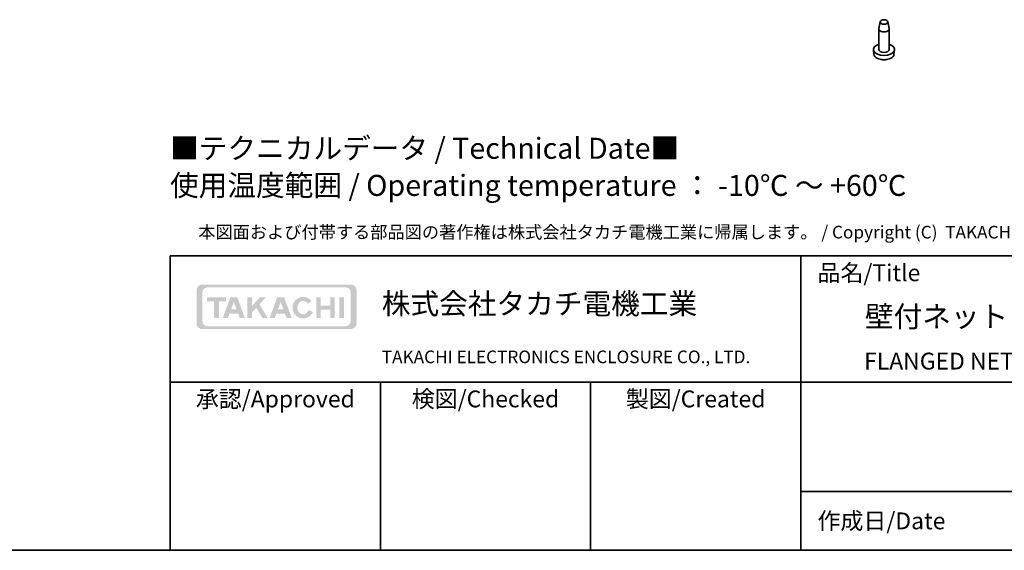
# Model space of a CAD drawing. Units: millimetres. Extents: x 29 to 4360, y 16 to 719.
# Drawn here: x 413 to 647, y 16 to 142 of the extents above; entities that cross this region are included whole.
import ezdxf
from ezdxf.enums import TextEntityAlignment as Align

# ---------------------------------------------------------------- set-up
doc = ezdxf.new("R2010")
doc.units = ezdxf.units.MM
doc.header["$LTSCALE"] = 2
for name, color, linetype, lineweight in [('Border (ISO)', 7, 'Continuous', 35), ('Hatch (ISO)', 1, 'Continuous', 18), ('Symbol (ISO)', 7, 'Continuous', 18), ('Title (ISO)', 7, 'Continuous', 35), ('Visible (ISO)', 7, 'Continuous', 35)]:
    doc.layers.add(name, color=color, linetype=linetype, lineweight=lineweight)
doc.styles.add('Note Text (TK)', font='txt')
doc.styles.add('takachi1', font='txt', dxfattribs={"height": 2.5})
doc.styles.add('文字スタイル67', font='arial.ttf')

# ---------------------------------------------------------------- blocks, each defined once
blk = doc.blocks.new('図面枠 tk図枠')
at = {"layer": 'Border (ISO)'}
blk.add_line((14.50000000000001, 8.000000000000007), (405.4999999999999, 8.000000000000007), dxfattribs=at)
blk = doc.blocks.new('表題欄 tk表題欄')
at = {"layer": 'Hatch (ISO)'}
h = blk.add_hatch(color=256, dxfattribs=at)
edge = h.paths.add_edge_path(flags=0)
edge.add_arc((95.57537688673352, 236.2990653650367), 0.5958259999999996, 269.9999999999897, 360)
edge.add_line((96.17120288673351, 236.2990653650368), (96.17120288673348, 239.7107813650365))
edge.add_arc((95.5753768867335, 239.7107813650366), 0.5958259999999996, 0, 90.0000000000068)
edge.add_line((95.57537688673342, 240.3066073650366), (79.13710888673356, 240.3066073650366))
edge.add_arc((79.13710888673353, 239.7107813650366), 0.5958259999999996, 89.99999999999744, 180)
edge.add_line((78.54128288673353, 239.7107813650365), (78.54128288673331, 236.2990653650368))
edge.add_arc((79.13710888673332, 236.2990653650365), 0.5958259999999996, 180, 270.0000000000231)
edge.add_line((79.13710888673356, 235.7032393650365), (95.57537688673342, 235.7032393650367))
edge = h.paths.add_edge_path()
edge.add_line((77.83935088673357, 239.9556413650366), (77.83935088673357, 236.0542053650368))
edge.add_arc((78.54128288673346, 236.0542053650367), 0.7019319999998935, 180, 270.0000000000087)
edge.add_line((78.54128288673357, 235.3522733650368), (96.17120288673352, 235.3522733650368))
edge.add_arc((96.17120288673351, 236.0542053650367), 0.7019319999998921, 270, 360)
edge.add_line((96.8731348867334, 236.0542053650368), (96.87313488673352, 239.9556413650366))
edge.add_arc((96.1712028867336, 239.9556413650367), 0.7019319999998921, 0, 90.00000000000873)
edge.add_line((96.17120288673348, 240.6575733650367), (78.54128288673357, 240.6575733650366))
edge.add_arc((78.54128288673357, 239.9556413650366), 0.7019319999999984, 90, 180)
for points in [[(79.07181288673355, 239.1476033650369), (79.07181288673355, 238.6578833650367), (79.92066088673353, 238.6578833650367), (79.92066088673353, 236.6581933650368), (80.50832488673353, 236.6581933650368), (80.50832488673353, 238.6578833650367), (81.35717288673355, 238.6578833650367), (81.35717288673355, 239.1476033650369)], [(85.68407849525303, 236.6581933650368), (84.9434673993943, 237.8918698287545), (84.41792288673358, 237.3246628822781), (84.41792288673358, 236.6581933650368), (83.89555488673355, 236.6581933650368), (83.89555488673355, 239.1476033650369), (84.41792288673358, 239.1476033650369), (84.41792288673358, 238.0993979968839), (85.38913556809511, 239.1476033650369), (86.10696490847272, 239.1476033650369), (85.31925422435492, 238.2974470774499), (86.30334488673353, 236.6581933650368)], [(92.09142939614459, 239.1476033650369), (92.09142939614459, 236.6581933650368), (92.60971639614465, 236.6581933650368), (92.60971639614465, 237.6580383650368), (93.76872039614462, 237.6580383650368), (93.76872039614462, 236.6581933650368), (94.28700739614459, 236.6581933650368), (94.28700739614459, 239.1476033650369), (93.76872039614462, 239.1476033650369), (93.76872039614462, 238.1477583650367), (92.60971639614465, 238.1477583650367), (92.60971639614465, 239.1476033650369)], [(94.84202339614467, 239.1476033650369), (94.84202339614467, 236.6581933650368), (95.36439139614473, 236.6581933650368), (95.36439139614473, 239.1476033650369)]]:
    blk.add_hatch(color=256, dxfattribs=at).paths.add_polyline_path(points)
h = blk.add_hatch(color=256, dxfattribs=at)
h.paths.add_polyline_path([(82.59020695886475, 237.7110913650368), (81.95242681460243, 237.7110913650368), (82.27131688673356, 238.5794973650367)], flags=0)
h.paths.add_polyline_path([(82.77903014574996, 237.1968853650368), (81.76360362771717, 237.1968853650368), (81.56578886050404, 236.6581933650368), (80.94907288673355, 236.6581933650368), (81.86321688673357, 239.1476033650369), (82.67941688673353, 239.1476033650369), (83.59356088673351, 236.6581933650368), (82.97684491296302, 236.6581933650368)])
h = blk.add_hatch(color=256, dxfattribs=at)
h.paths.add_polyline_path([(87.52707281460246, 237.7110913650368), (88.16485295886469, 237.7110913650368), (87.84596288673359, 238.5794973650367)], flags=0)
h.paths.add_polyline_path([(87.14043486050403, 236.6581933650368), (87.3382496277172, 237.1968853650368), (88.35367614574989, 237.1968853650368), (88.551490912963, 236.6581933650368), (89.16820688673343, 236.6581933650368), (88.25406288673352, 239.1476033650369), (87.43786288673356, 239.1476033650369), (86.52371888673358, 236.6581933650368)])
h = blk.add_hatch(color=256, dxfattribs=at)
edge = h.paths.add_edge_path()
edge.add_arc((90.52309888673334, 237.9028983650369), 1.273272000000011, 38.55054079078439, 336.5820184016556)
edge.add_line((91.69149139614446, 237.3968543650369), (91.17255542714857, 237.6216113977801))
edge.add_ellipse((90.52309888673352, 237.9028983650369), major_axis=(0, -0.7998759999999119), ratio=0.8673469387756529, start_angle=128.5505407907963, end_angle=426.582018401653, ccw=False)
edge.add_line((91.09381514418376, 238.3576891122095), (91.51887237036831, 238.6964075050431))
at = {"layer": 'Title (ISO)'}
for p, q in [((74.70882392282105, 244.052739026017), (255.7088239228211, 244.052739026017)), ((74.70882392282105, 209.052739026017), (74.70882392282105, 244.052739026017)), ((149.7088239228211, 244.052739026017), (149.7088239228211, 209.052739026017)), ((74.70882392282105, 229.052739026017), (230.7088239228211, 229.052739026017)), ((99.70882392282108, 229.052739026017), (99.70882392282108, 209.052739026017)), ((124.708823922821, 229.052739026017), (124.708823922821, 209.052739026017)), ((149.7088239228211, 216.052739026017), (230.7088239228211, 216.052739026017)), ((255.7088239228211, 209.052739026017), (74.70882392282105, 209.052739026017))]:
    blk.add_line(p, q, dxfattribs=at)
at = {"layer": 'Title (ISO)', "color": 1, "char_height": 2.000000029802322, "line_spacing_factor": 1.5, "style": 'Note Text (TK)'}
for s, insert, attachment_point in [('\\fＭＳ Ｐゴシック|b0|i0;\\H2.0000;品名/Title', (151.708823922821, 242.052739026017), 4), ('\\fＭＳ Ｐゴシック|b0|i0;\\H2.0000;承認/Approved', (87.20882392282108, 227.052739026017), 5), ('\\fＭＳ Ｐゴシック|b0|i0;\\H2.0000;検図/Checked', (112.208823922821, 227.052739026017), 5), ('\\fＭＳ Ｐゴシック|b0|i0;\\H2.0000;製図/Created', (137.2088239228211, 227.052739026017), 5), ('\\fＭＳ Ｐゴシック|b0|i0;\\H2.0000;作成日/Date', (151.708823922821, 212.552739026017), 4)]:
    blk.add_mtext(s, dxfattribs=dict(at, insert=insert, attachment_point=attachment_point))
at = {"layer": 'Title (ISO)', "color": 7, "attachment_point": 4, "line_spacing_factor": 1.5, "style": 'Note Text (TK)'}
for s, insert, char_height in [('株式会社タカチ電機工業', (99.87313488673345, 238.052739026017), 2.5), ('\\fArial|b0|i0;\\H1.4986;TAKACHI ELECTRONICS ENCLOSURE CO., LTD.', (99.87313488673342, 232.052739026017), 1.49859994649887)]:
    blk.add_mtext(s, dxfattribs=dict(at, insert=insert, char_height=char_height))
at = {"layer": 'Title (ISO)', "color": 7}
for tag, p, height, style in [('<品名>_001', (157.3395057354996, 235.6038753494372), 2.5, 'Note Text (TK)'), ('<Title>_001', (157.2504337373031, 230.5513747487906), 2.000000029802322, '文字スタイル67'), ('<尺度>_001', (240.8224602183016, 222.302739026017), 2.5, 'Note Text (TK)'), ('<ページ_No.>_001', (238.0980284456275, 213.302739026017), 2.5, 'Note Text (TK)'), ('<総ページ数>_001', (246.7997329866371, 213.302739026017), 2.5, 'Note Text (TK)'), ('作成日_001', (175.5610963783169, 211.2601253517655), 2.5, 'Note Text (TK)')]:
    blk.add_attdef(tag, p, '', height=height, dxfattribs=dict(at, style=style))
at = {"layer": 'Title (ISO)', "color": 7, "style": 'Note Text (TK)'}
blk.add_attdef('<承認>', text='', height=2.5, dxfattribs=at).set_placement((87.20882392282108, 217.052739026017), align=Align.MIDDLE_CENTER)

msp = doc.modelspace()

# ---------------------------------------------------------------- linework, layer by layer
at = {"layer": 'Visible (ISO)'}
for p, q in [((617.8763902389597, 141.7033364428285), (617.56825780193, 140.0899596113298)), ((619.7450643732058, 141.7033364428285), (620.0531968102358, 140.0899596113298)), ((617.5607273060828, 135.1118820194861), (617.5607273060828, 140.0108615050524)), ((620.0607273060828, 135.1118820194861), (620.0607273060828, 140.0108615050524)), ((616.4299910151722, 133.9562844400248), (616.3155158084373, 135.0225892761875)), ((621.1914635969933, 133.9562844400248), (621.3059388037284, 135.0225892761875))]:
    msp.add_line(p, q, dxfattribs=at)
msp.add_arc((618.8107273060828, 136.6632255232488), 4.000000000000001, 259.4684282035186, 280.5315717964813, dxfattribs=at)
msp.add_ellipse((618.8107273060828, 141.6438546669079), major_axis=(-0.940000000000002, -3e-16), ratio=0.5773502691896255, dxfattribs=at)
for centre, major_axis, ratio, start_param, end_param in [((618.8107273060828, 140.0108615050524), (-1.250000000000001, -4e-16), 0.5773502691896257, 6.173363129941487, 9.534600138007477), ((618.8107273060828, 135.1118820194861), (-2.5, -9e-16), 0.5773502691896257, 5.235987755982987, 10.47197551196597), ((618.8107273060828, 134.0414806146522), (-2.385305106558093, -1e-15), 0.5773502691896255, 0.0619033555537953, 3.079689298035984), ((618.8107273060828, 135.1118820194861), (-1.25, 1e-16), 0.5773502691896257, 1.7e-15, 3.141592653589794)]:
    msp.add_ellipse(centre, major_axis=major_axis, ratio=ratio, start_param=start_param, end_param=end_param, dxfattribs=at)

# ---------------------------------------------------------------- block references
at = {"xscale": 2, "yscale": 2, "zscale": 2}
msp.add_blockref('図面枠 tk図枠', (0, 0), dxfattribs=at)
ref = msp.add_blockref('表題欄 tk表題欄', (299.5823521543578, -402.1054780520341), dxfattribs=dict(xscale=2, yscale=2, zscale=2))
ref.add_attrib('<品名>_001', '壁付ネットワークケース', (614.2613636253571, 69.10227264684035), dxfattribs={"layer": 'Title (ISO)', "color": 7, "height": 5, "style": 'Note Text (TK)'})
ref.add_attrib('<Title>_001', 'FLANGED NETWORK PLASTIC BOX', (614.083219628964, 58.99727144554712), dxfattribs={"layer": 'Title (ISO)', "color": 7, "height": 4.000000059604644, "style": '文字スタイル67'})

# ---------------------------------------------------------------- texts
at = {"insert": (455.6632416067549, 93.16324146838359), "char_height": 3, "attachment_point": 1, "style": 'takachi1'}
msp.add_mtext_dynamic_manual_height_columns('{\\fMeiryo UI|b0|i0|c128|p50;本図面および付帯する部品図の著作権は株式会社タカチ電機工業に帰属します。 / Copyright (C)  TAKACHI ELECTRONICS ENCLOSURE CO., LTD. All Rights Reserved.}', width=379.336758393245, gutter_width=25, heights=[0], dxfattribs=at)
at = {"layer": 'Symbol (ISO)', "color": 7, "insert": (448.9535578964848, 106.5479272031147), "char_height": 5, "width": 181.812858581543, "attachment_point": 4, "line_spacing_factor": 1.058181881904602, "style": 'Note Text (TK)'}
msp.add_mtext('{■テクニカルデータ / Technical Date■\\P使用温度範囲 / Operating temperature ： -10℃ ～ +60℃}', dxfattribs=at)

doc.saveas('drawing.dxf')
